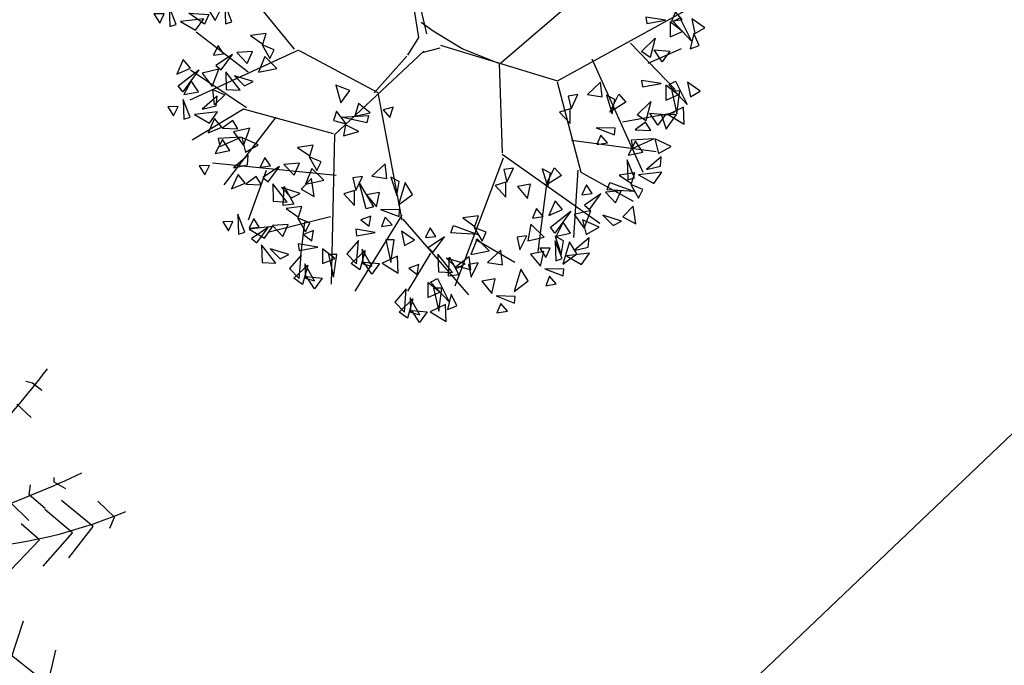
# Model space of a CAD drawing. Extents: x 180796 to 189248, y 1659561 to 1668612.
# Drawn here: x 181127 to 181135, y 1668474 to 1668479 of the extents above; entities that cross this region are included whole.
import ezdxf
from ezdxf.enums import TextEntityAlignment as Align

# ---------------------------------------------------------------- set-up
doc = ezdxf.new("R2010")
doc.units = 0
doc.header["$LTSCALE"] = 5
doc.header["$MEASUREMENT"] = 0
doc.linetypes.add('CONTINUO', pattern=[0])
doc.linetypes.add('HIDDEN', pattern=[0.375, 0.25, -0.125])
doc.layers.get('0').update_dxf_attribs({"linetype": 'CONTINUOUS'})
for name, color, linetype in [('ARV1', 72, 'CONTINUOUS'), ('ARV2', 62, 'CONTINUOUS'), ('FORMATO', 1, 'CONTINUOUS'), ('PERFIL', 7, 'HIDDEN')]:
    doc.layers.add(name, color=color, linetype=linetype)
doc.styles.add('SIMPLEX', font='simplex', dxfattribs={"height": 0.2})

# ---------------------------------------------------------------- blocks, each defined once
blk = doc.blocks.new('ARV2')
at = {"layer": 'ARV2'}
for p, q in [((-0.0006954589278320711, 0.003110473608804898), (-0.0002327214311490522, 0.003416306303857364)), ((-0.000644217939498759, 0.002427153699831375), (-7.847559892137923e-05, 0.002732986394884729)), ((-0.002636342077760645, 0.002310665068600559), (-0.002812548333559484, 0.002237809636009724)), ((-0.002812548333559484, 0.002237809636009724), (-0.002793725113354739, 0.001874733386776906)), ((-0.00184994976701347, 0.002204984660885922), (-0.002466933095924162, 0.002112514304135504)), ((-0.002466933095924162, 0.002112514304135504), (-0.002391117347880112, 0.001472026984652319)), ((-0.001466688088970436, 0.002020043947385086), (-0.002164715838202547, 0.001960798870332847)), ((-0.002164715838202547, 0.001960798870332847), (-0.002101971770856359, 0.00139276667886612)), ((-0.0008941484744298123, 0.001716212775205395), (-0.001711912818850969, 0.001676982926887116)), ((-0.001711912818850969, 0.001676982926887116), (-0.001674266378442368, 0.00130029632211659)), ((-0.00256732360367895, 0.001386361805671643), (-0.002504579536332763, 0.001181806168012112)), ((-0.002114520584326485, 0.001386361805671643), (-0.002083148550653391, 0.001056110531563514)), ((-0.001799754513135632, 0.001346731652778987), (-0.001787205699667282, 0.000944025250653513)), ((-0.002504579536332763, 0.001181806168012112), (-0.002554774790209713, 0.001128965964154349)), ((-0.002083148550653391, 0.001056110531563514), (-0.002208636685346654, 0.0009572353016186197)), ((-0.002944833742215103, 0.0001978575234565794), (-0.002926010522011246, -0.000112378521918477)), ((-0.003359990321160744, 6.51193676126649e-06), (-0.003334892694222269, -0.0001784287767395698)), ((-0.003334892694222269, -0.0001784287767395698), (-0.003272148626875193, -0.000270899133489988))]:
    blk.add_line(p, q, dxfattribs=at)
for centre, radius, start, end in [((-0.01807820778719993, 0.0004684526058581495), 0.01807123531005743, 0.7389922809091587, 13.8109008997826), ((-0.005684211499498382, -0.004806236589922297), 0.007588892416548048, 47.47367001300865, 69.29544557987629), ((-0.007535336133172699, -0.01270420441056974), 0.01481792396515233, 59.83812392708739, 71.84835750987037), ((-0.0003817739033786793, -0.02189878730958672), 0.02196448173793867, 90.2412650789443, 98.583291781069)]:
    blk.add_arc(centre, radius, start, end, dxfattribs=at)
blk = doc.blocks.new('ARV1')
at = {"color": 32}
for p, q in [((-0.0003244494821639243, 0.003157934068144685), (-0.0006070927207653121, 0.004054905267680597)), ((0.0003747550357027229, 0.002094621579257216), (1.293262398549544e-05, 0.003943572629254932)), ((-0.001680835000817726, 0.001988239213285725), (-0.001032675143882056, 0.003829452886662255)), ((-0.0005681914903887808, 0.002691397480135693), (-0.001406153510683072, 0.00373537152423542)), ((-0.0003136431289987307, 0.003103399882462776), (0.0004691883865413082, 0.003820406706046109)), ((0.0002259280840193334, 0.002945617029422865), (0.001028337813850921, 0.003592896358176612)), ((0.001602940122370722, 0.002783456824128949), (0.001403074279523242, 0.003463180738029203)), ((0.002213287509354789, 0.001761055434324144), (0.002284924375220765, 0.00333588560205933)), ((-0.002289515937696773, 0.002227668021833162), (-0.002297012840206225, 0.003241291396056001)), ((-0.00103555923783949, 0.001871227165090916), (-0.0003244494821639243, 0.003157934068144685)), ((0.0004056776578669208, 0.002152990254548515), (0.002346463022059542, 0.003089495351769722)), ((0.002267380652968054, 0.002447175471865792), (0.002936966052282219, 0.002631857048039921)), ((-0.0005754333404079937, 0.001036210135345828), (0.0003592458054888503, 0.002085667321018336)), ((0.002178200064850255, 0.001706210602611558), (0.003537838539438898, 0.002057665238481166)), ((0.001137272544518009, 7.541632088359229e-05), (0.002232293208462632, 0.001761055434324144)), ((-0.0005997144317473335, 0.001042449186255512), (-0.002607031057571429, 0.001147945342179435)), ((0.003360939340057545, 0.0007234807609119986), (0.003802456350084693, 0.001093963195538672)), ((-0.000567449310498791, 0.001022213883422163), (-0.0003122539183801898, 0.0004641561896951973)), ((0.003008602918147307, 0.0009462179345993693), (0.003890174961348247, 0.0004458987555111538)), ((0.002496911019108428, 0.0005387991847378704), (0.003767368905579271, -0.0009431305537714874)), ((-0.0003122539183801898, 0.0004641561896951973), (-0.0001743897410286799, -5.235596144070875e-05)), ((0.000180537183641416, 7.115781383082442e-05), (-7.612484866159619e-05, 0.0002160057866495979)), ((0.000397599930960002, -5.235596144070875e-05), (0.001164652747500217, 9.400926195057835e-06)), ((0.001119728822265298, 5.75078044067201e-05), (0.001561245832294222, -0.001276676673163335)), ((0.002072937731333102, 3.848000564876664e-05), (0.002831703718765066, -0.001220712559171444)), ((0.003238133284287681, -0.0002760383149860157), (0.003979355549466934, 9.444411964154575e-05)), ((-0.0001743897410286799, -5.235596144070875e-05), (-0.0001347904560451418, -0.000280295019441601)), ((0.00254954218586656, -0.0007763574940751194), (0.003872631239096425, -0.0005726481191439259)), ((0.002779072552006934, -0.001202804042693684), (0.003008602918147307, -0.002239259433826524)), ((0.002831703718765066, -0.001220712559171444), (0.003749825183326561, -0.001424421934102638)), ((0.001596333276799644, -0.001350549303632986), (0.001436977799670114, -0.003499571280926927)), ((0.001561245832294222, -0.001294585189641095), (0.003343395617803946, -0.001905713314433788)), ((0.002372642986484319, -0.001591194993799006), (0.002531998463613849, -0.002609741868454085))]:
    blk.add_line(p, q, dxfattribs=at)
for p, q in [((-0.001345776158690359, 0.003037575274643212), (-0.002037234491324202, 0.003494251368826307)), ((-0.002272788097869682, 0.002644168900729271), (-0.002814393802927473, 0.002841292630303416))]:
    blk.add_line(p, q)
for points in [[(-0.0003170453809313578, 0.004120987336461157), (-0.0003876280770191975, 0.004341691263297642), (-0.0005538772926318991, 0.004110730704964149)], [(0.0007459718682016891, 0.003951660297803139), (0.000668985809632705, 0.004216656386952566), (0.0004536957586744883, 0.004174496180513687)], [(-0.0009528452366072138, 0.003812869295102717), (-0.001029831295177086, 0.004077865384252144), (-0.001245121346135303, 0.004035705177813265)], [(-0.0007586688610383696, 0.003837515192919527), (-0.0006990317735895424, 0.004077477045324018), (-0.0008430720663814562, 0.004023792197270781)], [(-0.0001099100257424546, 0.003887127258139111), (-0.0001156029537860981, 0.004113418983821449), (-0.0002590912930755529, 0.004155356403094723)], [(0.0005985549091689357, 0.003976422522000478), (0.000403754614403784, 0.004091718661143107), (0.0002920464942595125, 0.003992376089497762)], [(0.0008781422374188885, 0.004009903040195661), (0.0006040876989152899, 0.004042212333042139), (0.000559063271109661, 0.003827503018038358)], [(0.0009994749978692319, 0.00414685467504694), (0.0009207194894593762, 0.004077597629631891), (0.001133058261724162, 0.003864957118399959)], [(0.001167206310126456, 0.004163144729021129), (0.001161543103804785, 0.004000793623810894), (0.00130698426056286, 0.004067502995741323)], [(-0.001100262195640855, 0.003837631519300055), (-0.001295062490406007, 0.003952927658443572), (-0.001406770610550279, 0.003853585086798228)], [(-0.0005418852048717504, 0.003591221488510543), (-0.0007241193014269065, 0.003958861786309109), (-0.0004349513894195134, 0.003643879731575206)], [(-0.0003896122015780712, 0.003651087494257022), (-0.0003878377809098943, 0.003884377086975421), (-0.0005809966464362937, 0.0038061371392486)], [(0.0002904103403733593, 0.003925017110578688), (6.590064367673065e-05, 0.00398235415268311), (0.0001733868910682723, 0.003718861671160534)], [(0.0007979168919374224, 0.00388377286339403), (0.0006158516203780273, 0.003749264159459864), (0.0006638386965245324, 0.003607684177929338)], [(0.0009193669548985817, 0.003893251968291489), (0.0008249041935024515, 0.003938812424323368), (0.0007117621126675466, 0.003660419517143909)], [(0.001848883550274127, 0.003928594630477678), (0.001770128041864272, 0.003859337585062628), (0.00198246681412817, 0.003646697073831584)], [(0.002016614862531352, 0.003944884684451866), (0.002010951656209681, 0.003782533579241631), (0.002156392812967756, 0.003849242951172061)], [(-0.001946036641405247, 0.003446694547763807), (-0.002022059437833956, 0.003730992246843146), (-0.002197496660361953, 0.003531760001031836)], [(-0.001408406764436432, 0.003786226107879154), (-0.00163291646113306, 0.003843563149982687), (-0.001525430213740631, 0.003580070668460111)], [(-0.0007794501499112094, 0.003754460965591067), (-0.0008739129113073396, 0.003800021421622946), (-0.0009870549921422445, 0.003521628514444375)], [(-0.0007295985438360297, 0.003605519956688008), (-0.0007762247581770687, 0.003834868624094101), (-0.0009316506297110116, 0.003750572648770545)], [(0.0002429978537556998, 0.003829327063469501), (-2.139045558857688e-05, 0.003700085161747468), (0.0002078434954611019, 0.003566206475970057)], [(0.0006501222828867448, 0.003614084443311016), (0.0004533552543910524, 0.00373942365958535), (0.0004171291472423455, 0.003534193286802045)], [(0.0009997016088969524, 0.003745111824045688), (0.0008479660224574026, 0.003687092300810102), (0.000966056258394854, 0.003579120237022559)], [(0.001151725510111223, 0.003790137725726561), (0.0009596442522039617, 0.003657729368740315), (0.001134556989429658, 0.003544427245601556)], [(0.001727550789823784, 0.003791642995626399), (0.001453496251320185, 0.003823952288472876), (0.001408471823514557, 0.003609242973469096)], [(-0.001861241983850181, 0.003381776175533036), (-0.001761827557750895, 0.003591081961863418), (-0.002041065136940912, 0.003536237130150832)], [(-0.001175268496809156, 0.003446037305784744), (-0.001519069805501427, 0.003570888003706196), (-0.001244879459497472, 0.003335571913475777)], [(-0.001048694821923046, 0.003475293440610594), (-0.001245461850418739, 0.003600632656884928), (-0.001281687957567446, 0.003395402284101623)], [(-1.010130939027576e-05, 0.00357109572517289), (-2.16325873787504e-05, 0.00367533582337054), (-0.0003176241961759807, 0.003623444506707374)], [(0.0006200277210095528, 0.003453257444577362), (0.0002117248639303959, 0.003493969008209641), (0.0006321636654580409, 0.003571834214233904)], [(0.002001134062516119, 0.003571877681158186), (0.001809052804608857, 0.003439469324171052), (0.001983965541834554, 0.003326167201032293)], [(-0.002514745637765881, 0.003287756464026126), (-0.002391939581996905, 0.003486988709838323), (-0.002562990873961279, 0.003531760001031836)], [(-0.002387553651433283, 0.003148965461325703), (-0.002269133526227041, 0.003541833541550021), (-0.002273519456790662, 0.003114267710651264)], [(-0.002239893989139485, 0.003218360962676359), (-0.002051298974921512, 0.003531760001031836), (-0.00233492248467515, 0.003307903545063384)], [(-0.001913873150608314, 0.003417593208487668), (-0.001709196390992762, 0.003456768088281992), (-0.001751593719770295, 0.003232911632314428)], [(-0.001402592775340938, 0.003261484312443885), (-0.001574299609159002, 0.003439402934373392), (-0.001605262486139569, 0.003288834115864114)], [(-9.300407994539128e-05, 0.003424377322766903), (-0.0002227193340433864, 0.003522172548228619), (-0.0002515388227091186, 0.003364779068517842)], [(0.0007949069121004904, 0.003499001718951122), (0.0008109633991408849, 0.003205153396678151), (0.001023555553621325, 0.003364138561623209)], [(-0.002235508058575864, 0.003088524218214816), (-0.002074690604592089, 0.003257535842470682), (-0.002269133526227041, 0.003332527755219639)], [(-0.00159077626578652, 0.003114267710651264), (-0.001889019544083492, 0.003114267710651264), (-0.001620015802874075, 0.003277682923507941)], [(0.0005082675018734939, 0.003301763559433235), (0.0002891481814386587, 0.003383992134253555), (0.0002780839858433914, 0.003207525149880874)], [(0.0005824155683682442, 0.003252048953230835), (0.0005767523620456849, 0.003089697848020601), (0.0007221935188037598, 0.00315640721995103)], [(0.001210806849254897, 0.00338090979402339), (0.0009800594357058934, 0.003292062149431674), (0.001106677416558011, 0.003204898190234617)], [(0.001574649418504936, 0.003361680979034221), (0.001434394285821039, 0.003177234135569806), (0.001718943734549949, 0.003173601997629172)], [(0.00247351938943785, 0.003140011203087711), (0.002681120102761891, 0.00327432507666825), (0.00253930834788596, 0.003333647037499832)], [(0.002904802561485287, 0.00310979058153138), (0.002828779765056577, 0.003394088280611607), (0.002653342542529469, 0.003194856034799409)], [(-0.001114543533589529, 0.003096967896556224), (-0.001193299041998497, 0.003027710851141174), (-0.0009809602697345987, 0.002815070339909242)], [(-0.0009468122213314167, 0.003113257950530413), (-0.000952475427653976, 0.002950906845320178), (-0.0008070342708959011, 0.003017616217250607)], [(0.002060215401659793, 0.003162649749455015), (0.001829467988110789, 0.003073802104863299), (0.001956085968963794, 0.002986638145665355)], [(0.00246328555145725, 0.002812061495094165), (0.002581705676663493, 0.003204929575318483), (0.002577319746099871, 0.002777363744418837)], [(0.002610945213751048, 0.002881456996443932), (0.002799540227969022, 0.003194856034799409), (0.002515916718215383, 0.002970999578831846)], [(0.002936966052282219, 0.003080689242256129), (0.003141642811897771, 0.003119864122050453), (0.003099245483119351, 0.002896007666082001)], [(-0.003114156148068314, 0.002803107236855285), (-0.002906555434744273, 0.002937421110435823), (-0.003048367189620205, 0.002996743071267405)], [(-0.002013287576707601, 0.002770648050740343), (-0.001950422571968868, 0.002854594221728179), (-0.002201882590924686, 0.003019128716865049)], [(-6.935585033351899e-05, 0.002986168326742922), (0.0002225386089453885, 0.002924958215722251), (-7.427735086862342e-05, 0.002820230804902346)], [(0.0002131261501783221, 0.002972677087603737), (3.106087861892703e-05, 0.00283816838366957), (7.904795476543214e-05, 0.002696588402139044)], [(0.001822287765632868, 0.002901549289234362), (0.00157241413733944, 0.00305700930712427), (0.001580636844024763, 0.002791671609248647)], [(0.001865655982442593, 0.002902308142725518), (0.001988215293957207, 0.003070850310430417), (0.002110351493291862, 0.002878517278483317)], [(0.002135686422611638, 0.002678302395911603), (0.002129993494567994, 0.00290459412159394), (0.001986505155279428, 0.002946531540866326)], [(0.002308823894347167, 0.00290191257016148), (0.002091204017636183, 0.002697974730833552), (0.002175745790772954, 0.003001158228359779)], [(0.00261533114431467, 0.00275162025198239), (0.002776148598298445, 0.002920631876238255), (0.002581705676663493, 0.0029956237889881)], [(0.002980825357913996, 0.002732592453225324), (0.003131408973917171, 0.00290160407748119), (0.003055386177487573, 0.003030321539663428)], [(-0.0032515819723824, 0.00261394853156216), (-0.003128775916612536, 0.002813180777374358), (-0.003299827208576911, 0.002857952068567871)], [(-0.003124389986049803, 0.002475157528861738), (-0.003005969860842672, 0.002868025609086056), (-0.003010355791406294, 0.002440459778187298)], [(-0.00159858364003318, 0.002847377324042499), (-0.001306689180753384, 0.002786167213021828), (-0.001603505140568284, 0.002681439802201924)], [(-0.001316101639520451, 0.002833886084903314), (-0.001498166911081622, 0.002699377380970036), (-0.001450179834934229, 0.00255779739943951)], [(0.0005669347683530113, 0.002879041949936267), (0.0003748535104448614, 0.002746633592950021), (0.000549766247671446, 0.002633331469811262)], [(0.001486927587315723, 0.00262869033069113), (0.00154656467476455, 0.002868652183096509), (0.001402524381973524, 0.002814967335042384)], [(0.002192953138881126, 0.002540224697620497), (0.002376666830557372, 0.002746135017831941), (0.002226655919443932, 0.002906210048975177)], [(0.002928194191154976, 0.002592682168245597), (0.003203045839782259, 0.002617306378401851), (0.003203045839782259, 0.002836685705250419)], [(0.003260062937103125, 0.002777363744418837), (0.002961819658807041, 0.002777363744418837), (0.00323082340001557, 0.002940778957275514)], [(-0.002972344393191495, 0.002414716285750851), (-0.002811526939208608, 0.002583727910006717), (-0.003005969860842672, 0.002658719822755673)], [(-0.002650709485224834, 0.002743785276023702), (-0.002446032725609282, 0.002782960155818026), (-0.002488430054386814, 0.002559103699850462)], [(0.00170371124348323, 0.002382396626283034), (0.001521477146927186, 0.002750036924080712), (0.001810645058934579, 0.002435054869346809)], [(-0.003136853549217999, 0.002518919059935287), (-0.003142516755540559, 0.002356567954725053), (-0.002997075598783372, 0.002423277326655482)], [(-0.00232761260040304, 0.002440459778187298), (-0.002625855878699124, 0.002440459778187298), (-0.002356852137490595, 0.002603874991043975)], [(-0.00138877766535872, 0.002530054245112767), (-0.00152903279804173, 0.002345607401648353), (-0.001244483349313708, 0.002341975263707718)], [(-0.0007298892109450783, 0.002487950367939584), (-0.0008909705784927446, 0.002318163418695507), (-0.0007327491797011199, 0.002239239392175962)], [(0.0007993385787545826, 0.002626741370640007), (0.0006382572112069163, 0.002456954421395929), (0.0007964786099994292, 0.002378030394875497)], [(0.001515997904518063, 0.002396695094459611), (0.001469371690177024, 0.002626043761866592), (0.001313945818643081, 0.002541747786543036)], [(0.002676734172199158, 0.002383376381915214), (0.002648956611965847, 0.0025434337479322), (0.002520302648779005, 0.002448294754145985)], [(-0.002750123911323232, 0.002096840118276377), (-0.0026872589065845, 0.002180786289264214), (-0.002938718925541206, 0.002345320784400196)], [(-0.0009032116822029757, 0.002331023015532674), (-0.00113395909575198, 0.002242175370941846), (-0.001007341114899862, 0.002155011411743901)], [(0.0006260161074966852, 0.002469814018233096), (0.0003952686939476813, 0.00238096637364138), (0.0005218866747989104, 0.002293802414444324)], [(0.002235495138963817, 0.002362270862944493), (0.002223963860975342, 0.002466510961143031), (0.001927972252179, 0.002414619644478977)], [(0.002923808260592242, 0.002039756722004293), (0.002847785464163533, 0.002324054421083632), (0.002672348241635536, 0.002124822175272323)], [(0.002152592368409589, 0.002215552460538506), (0.002022877114310706, 0.002313347686000222), (0.001994057625644974, 0.002155954206289445)], [(0.002355099264232496, 0.001880818638266613), (0.002477905320001472, 0.00208005088407881), (0.002306854028037097, 0.002124822175272323)], [(0.002629950912858003, 0.001811423136916845), (0.002818545927075089, 0.002124822175272323), (0.002534922417322338, 0.001900965719303871)], [(0.002955971751389175, 0.002010655382728155), (0.003160648511004727, 0.002049830262522478), (0.003118251182227194, 0.001825973806554915)], [(0.003279068636210969, 0.001707329884891751), (0.002980825357913996, 0.001707329884891751), (0.003249829099122525, 0.001870745097748427)], [(0.002999831057020952, 0.00166255859369735), (0.003150414673024127, 0.001831570217954104), (0.003074391876595417, 0.001960287680135453)], [(0.002393804890966411, 0.001706320124770899), (0.002388141684643852, 0.001543969019560665), (0.002533582841401927, 0.001610678391491094)], [(0.002947199890262819, 0.001522648308717622), (0.003222051538890103, 0.001547272518873877), (0.003222051538890103, 0.001766651845723333)], [(0.002104740818258843, 0.001553078435945432), (0.001830686279755245, 0.001585387728791909), (0.001785661851949616, 0.001370678413788129)], [(0.002226073578708299, 0.001690030070796711), (0.002147318070299331, 0.001620773025381661), (0.002359656842563229, 0.001408132514149729)], [(0.002856557325289888, 0.00136371022498083), (0.002919422330029509, 0.001447656395968666), (0.002667962311072802, 0.001612190891104648)], [(0.003441348067048988, 0.001355875249021254), (0.003629943081266074, 0.001669274287376732), (0.003346319571513323, 0.001445417831409168)], [(0.003767368905579271, 0.001555107494833452), (0.003972045665194823, 0.001594282374627776), (0.003929648336417291, 0.001370425918659324)], [(0.002024515472777377, 0.001426948259143801), (0.001842450201217094, 0.001292439555209635), (0.001890437277363599, 0.001150859573679108)], [(0.002695739871306113, 0.00131334252238724), (0.002667962311072802, 0.001473399888405114), (0.00253930834788596, 0.001378260894618011)], [(0.003445733997611722, 0.001226038504559712), (0.003606551451595497, 0.001395050128815578), (0.003412108529961433, 0.001470042041565423)], [(0.004090465790401066, 0.00125178199699616), (0.003792222512104093, 0.00125178199699616), (0.00406122625331351, 0.001415197209852836)], [(0.003811228211211048, 0.001207010705802647), (0.003961811827214223, 0.001376022330058513), (0.003885789030786402, 0.001504739792239862)], [(0.002378324090951178, 0.001333313121476332), (0.002186242833043028, 0.001200904764490085), (0.002361155570269613, 0.001087602641351326)], [(0.002514728341682204, 0.001242953359643417), (0.002318198590679277, 0.0008827524275469845), (0.002410242847184829, 0.001300316351974695)], [(0.003758597044452916, 0.00106710042082292), (0.004033448693079311, 0.001091724630979174), (0.004033448693079311, 0.001311103957827742)], [(0.001951839446939108, 0.001123116419353254), (0.001811584314256098, 0.0009386695758888397), (0.00209613376298412, 0.0009350374379482052)], [(0.003667954479480873, 0.0009081623370852387), (0.003730819484219605, 0.0009921085080730752), (0.003479359465262899, 0.001156643003209945)], [(0.002610727901353638, 0.001081012542180071), (0.002449646533805083, 0.0009112255929359936), (0.002607867932597596, 0.000832301566416449)], [(0.003507137025497098, 0.0008577946344925369), (0.003479359465262899, 0.001017852000509523), (0.003350705502076057, 0.000922713006723308)], [(0.002437405430094852, 0.0009240851897731606), (0.002206658016545848, 0.0008352375451814442), (0.002333275997397966, 0.0007480735859843879)], [(0.003393345405449555, 0.0006083858155794264), (0.003452982492898382, 0.0008483476679839175), (0.003308942200107357, 0.0007946628199306804)], [(0.00404210424074547, 0.0006579978807990106), (0.004036411312702715, 0.0008842896064813477), (0.00389292297341326, 0.0009262270257546223)], [(0.004099370957014958, 0.0005199201825087929), (0.004283084648691204, 0.000725830502719349), (0.004133073737577764, 0.0008859055338625854)], [(0.00376240206491163, 0.0004219581169169206), (0.00376417648557803, 0.0006552477096353204), (0.003571017620051631, 0.000577007761908499)], [(0.003042577430473425, 0.0003176661495623012), (0.002971994734386474, 0.0005383700763987864), (0.002805745518772884, 0.0003074095180661818)], [(0.003422415722651895, 0.0003763905793479072), (0.003375789508311744, 0.0006057392467540001), (0.003220363636777801, 0.000521443271430444)], [(0.004067583281392562, 0.0002076610717358651), (0.003990597222823578, 0.0004726571608861807), (0.003775307171865361, 0.0004304969544464132)], [(0.001107076477593782, 0.0003821495164049171), (0.001248436025386379, 0.0003021030829002402), (0.001256486577298599, 0.0004619106515459936)], [(0.002936314128683559, 0.0003070529645639031), (0.002686440500391019, 0.000462512982453811), (0.002694663207075454, 0.0001971752845781882)], [(0.003249712785662329, 8.38060712411437e-05), (0.003244019857619573, 0.0003100977969234808), (0.00310053151832923, 0.0003520352161958673)], [(0.003422850257397858, 0.0003074162454910212), (0.003205230380686874, 0.0001034784061630933), (0.003289772153823645, 0.0004066619036893204)], [(0.003306979501931817, -5.427162704996213e-05), (0.003490693193608063, 0.0001516386931614822), (0.003340682282494623, 0.0003117137243047186)], [(0.004141912957098537, 0.0003419663478327895), (0.004130381679109174, 0.0004462064460304394), (0.003834390070312832, 0.0003943151293672731)], [(0.001430713552605045, 0.0001960502865465674), (0.001459373435990674, -3.547896370803549e-05), (0.001640681322167215, 6.72794284650724e-05)], [(0.001573880459808219, 0.0002752604049540697), (0.001802496175855151, -6.547924476207889e-05), (0.001474725820102218, 0.0002091083915731762)], [(0.001761855602949947, 0.0002855603747848878), (0.001837989034124465, 6.42494718399167e-05), (0.001981096413208316, 0.0001680920981999012)], [(0.002600953950366414, 3.419400602067135e-05), (0.002660591037815241, 0.0002741558584260506), (0.002516550745023327, 0.0002204710103719254)], [(0.004059010186543421, 0.0001952479454268019), (0.003929294932445426, 0.0002930431708885184), (0.003900475443778806, 0.0001356496911777416)], [(0.004240978368089454, 0.0001492527422251033), (0.004146515606693324, 0.0001948131982560941), (0.004033373525857531, -8.357970892247657e-05)], [(0.001820928112767906, 5.933634520283171e-05), (0.001793089343653964, -0.0001863530435446403), (0.001928899802295714, -0.0001143447927567376)], [(0.002630024267567865, -0.0001978012302108478), (0.002583398053228603, 3.154743719613329e-05), (0.00242797218169466, -5.274853812742286e-05)], [(0.0029700106098276, -0.0001522336926409462), (0.002971785030494889, 8.105590007745356e-05), (0.00277862616496849, 2.815952350632145e-06)], [(0.004321313022086937, 1.112597978414342e-06), (0.004169577435647387, -5.690692525717189e-05), (0.004287667671585726, -0.0001648789890438263)], [(0.003349521502014507, -0.0002322254617259656), (0.003337990224026033, -0.0001279853635274275), (0.003041998615228803, -0.000179876680191482)], [(0.001420037569938248, -0.0002792999301941546), (0.001518795746886514, -0.0004889161576044909), (0.001653510140614767, -0.0002382498189790194)], [(0.00326661873146028, -0.0003789438641319531), (0.003136903477361397, -0.0002811486386702367), (0.003108083988696553, -0.0004385421183810134)], [(0.003617835742659725, -0.0003437239109229662), (0.003446128908841661, -0.0001658052889934591), (0.003415166031861094, -0.0003163741075018489)], [(0.003829878915063478, -0.0004422356666340388), (0.003610759594629531, -0.0003600070918128306), (0.003599695399034264, -0.0005364740761863995)], [(0.003580987692140436, -0.0006596446810991363), (0.003386187397374396, -0.0005443485419565075), (0.003274479277230125, -0.0006436911136018519)], [(0.003272843123343083, -0.0007110500925209262), (0.003048333426647343, -0.0006537130504165045), (0.003155819674038884, -0.0009172055319390804)], [(0.003225430636726312, -0.0008067401396301133), (0.002961042327382035, -0.0009359820413521458), (0.003190276278431714, -0.001069860727129557)], [(0.003505981390971247, -0.001051238894614448), (0.003162180082279864, -0.0009263881966938836), (0.003436370428282931, -0.001161704286924303)], [(0.003632555065857357, -0.001021982759788598), (0.003435788037360776, -0.0008966435435142639), (0.003399561930212958, -0.001101873916297569)], [(0.003982134391867564, -0.000890955379053926), (0.003830398805427127, -0.0009489749022904004), (0.003948489041365466, -0.001056946966077055)], [(0.003278657112439465, -0.001235791887956195), (0.003106950278622289, -0.001057873266025799), (0.003075987401640834, -0.001208442084535077)], [(0.002256494891388794, -0.001475963707222361), (0.002006621263095365, -0.001320503689332453), (0.002014843969780689, -0.001585841387208076)], [(0.003490700284843218, -0.001334303643666379), (0.003271580964409271, -0.001252075068846059), (0.003260516768814004, -0.001428542053219628)], [(0.001921134713071648, -0.001748822665765593), (0.001980771800520476, -0.001508860813360213), (0.00183673150772945, -0.00156254566141345)], [(0.002569893548367563, -0.00169921060054512), (0.00256420062032392, -0.001472918874862783), (0.002420712281034465, -0.001430981455589508)], [(0.002627160264637052, -0.001837288298836226), (0.002810873956313298, -0.001631377978624782), (0.002660863045199857, -0.001471302947481545)], [(0.003444781141419551, -0.001693999521712675), (0.003367795082850567, -0.001429003432563247), (0.003152505031891462, -0.001471163639002127)], [(0.002290191372532835, -0.00193525036442721), (0.002291965793201012, -0.00170196077170881), (0.002098806927673724, -0.001780200719435632)], [(0.002964184848130547, -0.001779176118904102), (0.002886405521560054, -0.00158584318458721), (0.003114237143912124, -0.001584429599597703)], [(0.003297364182387685, -0.001669237297516224), (0.003102563887621645, -0.001553941158372707), (0.002990855767477374, -0.001653283730018051)], [(0.001950205030273988, -0.001980817901997112), (0.001903578815933837, -0.001751469234590131), (0.001748152944399006, -0.001835765209913687)], [(0.002941807126973561, -0.001816332756046313), (0.002677418817629285, -0.001945574657768345), (0.002906652768678963, -0.002079453343545756)], [(0.003618176228116443, -0.001752407851224325), (0.003523713466720313, -0.001706847395192446), (0.00341057138588452, -0.001985240302371905)], [(0.00266970226472063, -0.002015242133512229), (0.002658170986731268, -0.001911002035313691), (0.002362179377934925, -0.001962893351977746)], [(0.003348931556104606, -0.002031575376204797), (0.003152164527608026, -0.001906236159930463), (0.003115938420460207, -0.002111466532713768)], [(0.003698510882114814, -0.001900547995470125), (0.003546775295674376, -0.0019585675187066), (0.003664865531612715, -0.002066539582493254)], [(0.002586799494165515, -0.002161960535918217), (0.00245708424006752, -0.002064165310455612), (0.002428264751401787, -0.002221558790166389)], [(0.003318836994227414, -0.002192402374938451), (0.002910534137147369, -0.002151690811306173), (0.003330972938675902, -0.002073825605281909)], [(0.003207076775090467, -0.002343896260082579), (0.002987957454655632, -0.002261667685262259), (0.002976893259061253, -0.002438134669634939)], [(0.002107954137523738, -0.002387040903893967), (0.002013491376127607, -0.002341480447862088), (0.001900349295291814, -0.002619873355041547)], [(0.002188288791522108, -0.002535181048139767), (0.00203655320508167, -0.002593200571376242), (0.00215464344102001, -0.002701172635162896)], [(0.002350355150236627, -0.002612633750373794), (0.002407671390388888, -0.002905317712463384), (0.002195605269875944, -0.002672733308196618)], [(0.002595372589014655, -0.002902824383941072), (0.002518386530445671, -0.002637828294790756), (0.002303096479486566, -0.002679988501230524)], [(0.002768767675711548, -0.002961232713452722), (0.002674304914315417, -0.002915672257420843), (0.002561162833479624, -0.003194065164599413)], [(0.002849102329709918, -0.003109372857698522), (0.00269736674326948, -0.003167392380934109), (0.00281545697920782, -0.003275364444720763)]]:
    blk.add_lwpolyline(points, close=True)
for points in [[(-0.0001055662549620529, 0.0001865594375936031), (-0.001052037794941452, 0.001861713265711495), (-0.003325037396562092, 0.002465441431936499)], [(0.0001489761909465592, 7.541632088359229e-05), (0.002072937731333102, 5.75078044067201e-05), (0.00373228146107385, 0.001724119119089318)], [(-7.45477945343076e-05, -8.94523452588114e-05), (-0.001052037794941452, -0.001746697656898943), (-0.0004383819230615593, -0.004017037137806545)], [(-0.0005087837031152453, -0.0009618664884409878), (6.173932868902554e-05, -0.0001354470466237157), (0.0003770669683764716, -5.235596144070875e-05)]]:
    blk.add_lwpolyline(points, dxfattribs=at)

msp = doc.modelspace()

# ---------------------------------------------------------------- linework, layer by layer
at = {"layer": 'FORMATO', "color": 8}
msp.add_line((181052.0866333258, 1668396.881911086), (181139.3202159658, 1668480.051652853), dxfattribs=at)

# ---------------------------------------------------------------- block references
at = {"layer": 'ARV1', "xscale": 499.9999999998952, "yscale": 499.9999999999085, "zscale": 499.9999999999999, "rotation": 223.633922755722}
msp.add_blockref('ARV1', (181130.3441518651, 1668478.963528987), dxfattribs=at)
at = {"layer": 'ARV2', "xscale": 499.9999999998952, "yscale": 499.9999999999085, "zscale": 499.9999999999999, "rotation": 223.633922755722}
msp.add_blockref('ARV2', (181126.0961950719, 1668475.059597574), dxfattribs=at)

# ---------------------------------------------------------------- texts
at = {"layer": 'PERFIL', "color": 7, "style": 'SIMPLEX'}
for s, height, rotation, width, p, p2 in [('173', 0.75, 223.6338482272086, 1.026666666639007, (181296.325351043, 1668434.348212744, 576.7577205151739), (181294.9984497652, 1668433.083126142)), ('PIV29 - 1+905   ', 1.125, 313.6338482400318, 0.9436372269804607, (181350.1005853442, 1668364.178935495, 710.7126380151736), (181360.9841637177, 1668352.763563595)), ('174', 0.75, 223.6338482272086, 1.006535947685301, (181303.2258234163, 1668427.11056941, 576.7577205151739), (181301.8989221385, 1668425.845482809)), ('175', 0.75, 223.6338482272086, 1.026666666639007, (181310.1262957897, 1668419.872926077, 576.7577205151739), (181308.7993945119, 1668418.607839475)), ('PIV30 - 1+965,500   ', 1.125, 313.6338482402613, 0.7707194105210168, (181285.6007579906, 1668344.155196964, 710.7126380151736), (181296.4843363642, 1668332.739825064)), ('176', 0.75, 223.633848226581, 1.047619047602861, (181317.0267681631, 1668412.635282743, 576.7577205151739), (181315.6998668852, 1668411.370196141)), ('177', 0.75, 223.633848226581, 1.026666666650803, (181323.9272405364, 1668405.397639409, 576.7577205151739), (181322.6003392586, 1668404.132552808)), ('PTV29 - 1+925   ', 1.125, 313.6338482402251, 0.9006441223792377, (181337.736340389, 1668348.163102682, 668.7296095151739), (181348.4569909424, 1668336.918619583)), ('PCV30 - 1+940.500', 1.125, 313.6338482403858, 0.8867916108844383, (181317.7474928354, 1668346.66641518, 666.9972205151739), (181328.6310712088, 1668335.25104328)), ('178', 0.75, 223.6338482272086, 1.026666666639007, (181330.8277129097, 1668398.159996076, 576.7577205151739), (181329.5008116319, 1668396.894909474)), ('163', 0.75, 223.6338482272086, 1.026666666639007, (181231.186908949, 1668372.244293081, 576.7577205151739), (181229.8600076712, 1668370.979206479)), ('PCV31 - 2+040   ', 1.125, 313.6338482394165, 0.8516467236560115, (181204.2807659686, 1668321.485024054, 658.8970855151739), (181214.5126330621, 1668310.753207357)), ('164', 0.75, 223.6338482272086, 1.006535947685302, (181238.0873813223, 1668365.006649747, 576.7577205151739), (181236.7604800445, 1668363.741563146)), ('PTV30 - 1+990,500', 1.125, 313.6338482397102, 0.8814814814882527, (181285.8356039631, 1668304.537574556, 666.9972205151739), (181296.5562545166, 1668293.293091457)), ('165', 0.75, 223.633848226581, 1.026666666650804, (181244.9878536957, 1668357.769006414, 576.7577205151739), (181243.6609524178, 1668356.503919812)), ('166', 0.75, 223.633848226581, 1.04761904760286, (181251.888326069, 1668350.53136308, 576.7577205151739), (181250.5614247912, 1668349.266276478)), ('167', 0.75, 223.6338482272086, 1.026666666639007, (181258.7887984424, 1668343.293719746, 576.7577205151739), (181257.4618971646, 1668342.028633145)), ('168', 0.75, 223.6338482272086, 1.026666666639007, (181265.6892708157, 1668336.056076413, 576.7577205151739), (181264.3623695379, 1668334.790989811)), ('153', 0.75, 223.6338482272086, 1.026666666639007, (181194.830106801, 1668330.672873358, 576.7577205151739), (181193.5032055232, 1668329.407786757)), ('169', 0.75, 223.6338482272086, 1.047619047590823, (181272.5897431891, 1668328.818433079, 576.7577205151739), (181271.2628419113, 1668327.553346477)), ('PIV31 - 2+060   ', 1.125, 313.6338482402613, 0.9436372269840653, (181238.2493909586, 1668256.873797289, 710.7126380151736), (181249.1329693322, 1668245.458425388)), ('154', 0.75, 223.6338482272086, 1.006535947685301, (181201.7305791744, 1668323.435230025, 576.7577205151739), (181200.4036778966, 1668322.170143423)), ('170', 0.75, 223.6338482272086, 1.026666666639007, (181279.4902155624, 1668321.580789746, 576.7577205151739), (181278.1633142846, 1668320.315703144)), ('171', 0.75, 223.633848226581, 1.252032520305858, (181286.3906879358, 1668314.343146412, 576.7577205151739), (181285.0637866579, 1668313.07805981)), ('PTV32 - 2+116,500', 1.125, 313.6338482396325, 0.8923304843361859, (181154.6783135904, 1668262.649176409, 656.0820340151739), (181165.3989641438, 1668251.404693309)), ('156', 0.75, 223.633848226581, 1.04761904760286, (181215.5315239211, 1668308.959943357, 576.7577205151739), (181214.2046226432, 1668307.694856756)), ('172', 0.75, 223.633848226581, 1.026666666650803, (181293.2911603091, 1668307.105503078, 576.7577205151739), (181291.9642590313, 1668305.840416477)), ('PTV31 - 2+080   ', 1.125, 313.6338482399431, 0.8458937198071874, (181210.5116303257, 1668256.982661053, 658.8970855151739), (181220.5805695993, 1668246.421733158)), ('PCV32 - 2+86,500', 1.125, 313.6338482400373, 0.8759024847628415, (181202.5195490836, 1668255.945606474, 656.0820340151739), (181212.7514161772, 1668245.213789777)), ('157', 0.75, 223.633848226581, 1.026666666650803, (181222.4319962944, 1668301.722300024, 576.7577205151739), (181221.1050950166, 1668300.457213422)), ('173', 0.75, 223.633848226581, 1.026666666650803, (181300.1916326825, 1668299.867859745, 576.7577205151739), (181298.8647314046, 1668298.602773143))]:
    msp.add_text(s, height=height, rotation=rotation, dxfattribs=dict(at, width=width)).set_placement(p, p2, align=Align.FIT)
at = {"layer": 'PERFIL', "color": 7, "linetype": 'CONTINUO', "style": 'SIMPLEX', "width": 0.7788751714789107}
msp.add_text('PIV32 - 2+101,500   ', height=1.125, rotation=313.6338482402613, dxfattribs=at).set_placement((181184.7660497113, 1668252.829631867, 710.7126380151736), (181195.6496280849, 1668241.414259967), align=Align.FIT)

doc.saveas('drawing.dxf')
